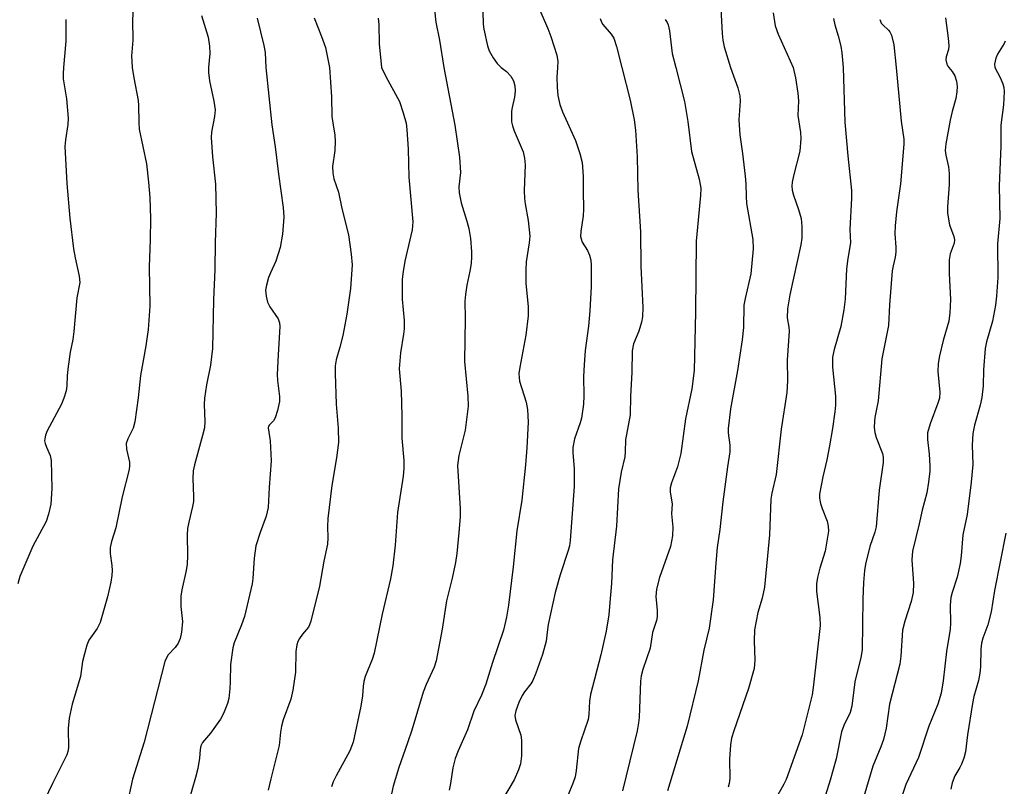
# Model space of a CAD drawing. Units: inches. Extents: x 1219770 to 1225770, y 557455 to 561455.
# Drawn here: x 1223554 to 1223770, y 557842 to 558010 of the extents above; entities that cross this region are included whole.
import ezdxf

# ---------------------------------------------------------------- set-up
doc = ezdxf.new("R2010")
doc.units = ezdxf.units.IN
doc.header["$MEASUREMENT"] = 0
doc.layers.add('Undefined', color=1, linetype='Continuous')

msp = doc.modelspace()

# ---------------------------------------------------------------- linework, layer by layer
at = {"layer": 'Undefined'}
for points, elevation in [([(1223579.19, 558018.32), (1223578.88, 558010.31), (1223578.92, 558005.98), (1223578.66, 558002.5), (1223578.68, 558001.38), (1223578.8, 558000)], 430), ([(1223644.9, 558015.45), (1223645.44, 558009.93), (1223646.28, 558006.03), (1223647.24, 558000)], 420), ([(1223655.8, 558012.25), (1223655.86, 558009.53), (1223655.98, 558008.42), (1223656.78, 558004.75), (1223657.17, 558003.66), (1223658.06, 558002.11), (1223658.95, 558000.89), (1223659.83, 558000)], 418), ([(1223667.69, 558013.89), (1223670.05, 558008.58), (1223670.75, 558006.81), (1223672.06, 558002.69), (1223672.24, 558001.3), (1223672.21, 558000)], 416), ([(1223708.03, 558012.94), (1223708.32, 558007.44), (1223708.46, 558005.98), (1223708.8, 558004.54), (1223710.15, 558000)], 410), ([(1223564.19, 558010.51), (1223564.2, 558005.75), (1223563.68, 558000)], 432), ([(1223593.97, 558011.39), (1223595.43, 558006.63), (1223595.79, 558004.68), (1223595.81, 558003.1), (1223595.52, 558000)], 428), ([(1223606.25, 558010.86), (1223607.72, 558004.81), (1223607.95, 558003.3), (1223608.11, 558000)], 426), ([(1223618.73, 558010.9), (1223620.37, 558006.8), (1223621.21, 558004.41), (1223622.12, 558000)], 424), ([(1223632.78, 558010.8), (1223632.95, 558009.43), (1223633.03, 558005.2), (1223633.54, 558000)], 422), ([(1223681.57, 558010.73), (1223681.88, 558009.93), (1223682.17, 558009.47), (1223683.98, 558007.35), (1223684.55, 558006.42), (1223685.16, 558004.61), (1223686.31, 558000)], 414), ([(1223695.81, 558010.57), (1223696.24, 558009.89), (1223696.46, 558009.38), (1223696.75, 558008.04), (1223697.34, 558003.06), (1223698.14, 558000)], 412), ([(1223719.54, 558011.98), (1223719.97, 558009.13), (1223720.64, 558007.28), (1223723.93, 558000)], 408), ([(1223732.78, 558010.77), (1223733.08, 558009.34), (1223733.86, 558006.94), (1223734.42, 558004.69), (1223734.62, 558003.23), (1223734.92, 558000)], 406), ([(1223742.99, 558010.57), (1223743.09, 558010.15), (1223743.3, 558009.74), (1223743.62, 558009.35), (1223744.9, 558008.19), (1223745.19, 558007.8), (1223745.52, 558007.08), (1223746.02, 558004.94), (1223746.54, 558000)], 404), ([(1223757.38, 558010.91), (1223757.97, 558006.4), (1223758.1, 558004.73), (1223758.04, 558003.93), (1223757.51, 558002.31), (1223757.49, 558001.67), (1223757.68, 558000.71), (1223757.88, 558000.27), (1223758.1, 558000)], 402), ([(1223770.5, 558005.77), (1223770.3, 558005.27), (1223768.85, 558002.9), (1223768.45, 558002.06), (1223768.16, 558000.75), (1223768.24, 558000)], 400), ([(1223563.68, 558000), (1223563.6, 557998.63), (1223563.63, 557997.53), (1223564.36, 557993.1), (1223564.75, 557988.84), (1223564.68, 557987.45), (1223564.15, 557984.08), (1223564.02, 557982.63), (1223564.44, 557974.51), (1223565.09, 557966.93), (1223565.92, 557960.21), (1223566.25, 557958.18), (1223567.16, 557954.15), (1223567.29, 557952.78), (1223566.64, 557949.4), (1223565.94, 557942.02), (1223565.71, 557940.27), (1223565.18, 557937.52), (1223564.75, 557934.38), (1223564.53, 557932.38), (1223564.43, 557930.13), (1223564.26, 557929.02), (1223563.78, 557927.4), (1223563.28, 557926.07), (1223560.13, 557920.23), (1223559.73, 557919.25), (1223559.56, 557918.5), (1223559.54, 557918), (1223559.63, 557917.45), (1223559.93, 557916.63), (1223560.77, 557914.82), (1223561.01, 557913.71), (1223561.15, 557907.56), (1223560.92, 557904.1), (1223560.42, 557901.91), (1223559.89, 557900.31), (1223556.97, 557894.87), (1223554.08, 557888.27), (1223553.64, 557886.62)], 432), ([(1223578.8, 558000), (1223579.13, 557997.72), (1223580.11, 557992.77), (1223580.19, 557991.63), (1223580.21, 557987.9), (1223580.28, 557986.47), (1223581.92, 557978.81), (1223582.37, 557974.8), (1223582.63, 557971.45), (1223582.78, 557966.85), (1223582.72, 557962.17), (1223582.51, 557956.23), (1223582.62, 557947.63), (1223582.31, 557942.51), (1223581.77, 557938.87), (1223580.63, 557932.34), (1223580.08, 557927.44), (1223579.35, 557922.21), (1223578.96, 557920.83), (1223577.82, 557918.46), (1223577.48, 557917.43), (1223577.5, 557916.23), (1223578.17, 557913.33), (1223578.21, 557912.56), (1223578.14, 557911.76), (1223576.58, 557905.75), (1223575.16, 557898.96), (1223574.23, 557895.94), (1223573.95, 557894.63), (1223573.92, 557893.26), (1223574.33, 557890.66), (1223574.41, 557889.57), (1223574.31, 557888.44), (1223574.06, 557886.98), (1223573.34, 557883.77), (1223571.72, 557878.16), (1223571.06, 557876.82), (1223569.22, 557874.25), (1223568.81, 557873.2), (1223568.28, 557871.26), (1223567.9, 557869.58), (1223567.41, 557866.28), (1223565.6, 557860.21), (1223564.97, 557857.14), (1223564.69, 557854.9), (1223564.79, 557850.62), (1223564.68, 557849.84), (1223564.45, 557849.11), (1223561.26, 557842.77), (1223557.79, 557835.5)], 430), ([(1223595.52, 558000), (1223595.53, 557998.93), (1223595.73, 557997.1), (1223596.72, 557992.61), (1223596.99, 557990.67), (1223596.87, 557989.26), (1223596.22, 557985.81), (1223596.1, 557984.65), (1223596.38, 557980.4), (1223597.05, 557974.39), (1223597.25, 557968.04), (1223597.01, 557961.6), (1223596.95, 557955.62), (1223596.62, 557948.97), (1223596.39, 557938.31), (1223596, 557934.68), (1223595.13, 557930.29), (1223594.67, 557927.42), (1223594.61, 557926), (1223594.74, 557922.31), (1223594.64, 557920.89), (1223594.24, 557919.19), (1223592.45, 557912.76), (1223592.17, 557911.41), (1223592.11, 557909.75), (1223592.27, 557905.84), (1223592.25, 557904.73), (1223592.05, 557903.58), (1223591.2, 557900.16), (1223590.94, 557898.77), (1223590.86, 557897.39), (1223590.91, 557892.75), (1223590.84, 557890.99), (1223590.61, 557889.58), (1223589.67, 557885.32), (1223589.45, 557883.9), (1223589.45, 557881.67), (1223589.8, 557878.38), (1223589.64, 557876.05), (1223589.35, 557874.63), (1223588.88, 557873.61), (1223588.24, 557872.69), (1223586.69, 557871.03), (1223586.28, 557870.36), (1223585.97, 557869.58), (1223581.43, 557851.91), (1223578.86, 557843.78), (1223577.57, 557838.03)], 428), ([(1223608.11, 558000), (1223609.42, 557987.44), (1223610.21, 557982.55), (1223610.88, 557976.59), (1223611.92, 557969.26), (1223612.06, 557967.11), (1223611.8, 557963.39), (1223611.3, 557960.48), (1223610.35, 557957.49), (1223609.15, 557954.93), (1223608.75, 557953.86), (1223608.26, 557952.22), (1223608.09, 557951.12), (1223608.17, 557949.79), (1223608.49, 557948.47), (1223609.01, 557947.46), (1223610.84, 557944.84), (1223611.14, 557943.96), (1223611.19, 557943.1), (1223610.82, 557936.9), (1223610.64, 557932.62), (1223610.69, 557931.29), (1223611.11, 557927.75), (1223611.1, 557926.64), (1223610.69, 557924.67), (1223610.18, 557923.06), (1223609.78, 557922.4), (1223608.92, 557921.58), (1223608.74, 557921.24), (1223608.67, 557920.87), (1223609.06, 557918.04), (1223609.28, 557913.63), (1223608.86, 557907.76), (1223608.66, 557903.39), (1223608.19, 557901.48), (1223606.85, 557897.9), (1223605.94, 557894.95), (1223605.56, 557892.25), (1223605.3, 557887.81), (1223605.16, 557886.63), (1223603.41, 557879.47), (1223602.82, 557877.66), (1223601.19, 557873.7), (1223600.88, 557872.6), (1223600.38, 557868.94), (1223600.33, 557865.1), (1223600.24, 557863.69), (1223599.97, 557861.46), (1223599.69, 557860.36), (1223598.84, 557858.19), (1223598.16, 557856.92), (1223595.95, 557853.87), (1223594.2, 557851.77), (1223593.84, 557851.06), (1223593.68, 557850.27), (1223593.59, 557848.37), (1223593.18, 557846.07), (1223592.71, 557844.09), (1223591.04, 557838.52)], 426), ([(1223622.12, 558000), (1223622.54, 557993.57), (1223622.66, 557989.23), (1223622.81, 557987.86), (1223623.26, 557985.14), (1223623.36, 557983.75), (1223623.31, 557981.78), (1223622.77, 557978.25), (1223622.81, 557976.87), (1223623.07, 557975.53), (1223624.07, 557972.6), (1223624.82, 557969.02), (1223626.29, 557963.29), (1223626.9, 557959), (1223627.09, 557956.7), (1223626.73, 557951.47), (1223625.94, 557945.81), (1223625.06, 557941.15), (1223624.4, 557938.59), (1223623.57, 557935.83), (1223623.35, 557934.51), (1223623.33, 557932.78), (1223623.59, 557926.05), (1223623.98, 557920.81), (1223624.06, 557917.7), (1223623.66, 557914.32), (1223622.62, 557908.21), (1223621.77, 557900.98), (1223621.64, 557899.24), (1223621.73, 557896.73), (1223621.67, 557895.31), (1223620.86, 557891.63), (1223619.9, 557886.15), (1223618.04, 557878.45), (1223617.74, 557877.64), (1223617.47, 557877.15), (1223616.16, 557875.56), (1223615.55, 557874.66), (1223615.18, 557873.95), (1223614.91, 557873.21), (1223614.75, 557871.81), (1223614.68, 557867.23), (1223614.05, 557863.28), (1223613.6, 557861.34), (1223611.94, 557856.75), (1223611.57, 557855.41), (1223611.35, 557854.09), (1223611.07, 557851.16), (1223609.23, 557843.81), (1223608.67, 557841.31)], 424), ([(1223633.54, 558000), (1223634.46, 557997.99), (1223637.45, 557992.56), (1223638.32, 557990.06), (1223638.95, 557987.8), (1223639.11, 557986.38), (1223639.36, 557982.09), (1223639.52, 557975.93), (1223640.41, 557966.08), (1223640.29, 557964.39), (1223638.66, 557957.45), (1223638.28, 557955.19), (1223638.1, 557953.49), (1223638.1, 557949.17), (1223638.48, 557944.43), (1223638.51, 557942.64), (1223638.39, 557941.45), (1223637.67, 557937.33), (1223637.44, 557933.81), (1223637.85, 557928.95), (1223637.98, 557923.5), (1223637.98, 557918.64), (1223638.4, 557913.68), (1223638.44, 557911.99), (1223638.26, 557910.24), (1223637.06, 557902.28), (1223636.54, 557895.11), (1223636.02, 557890.56), (1223635.52, 557887.71), (1223633.67, 557879.97), (1223631.9, 557871.43), (1223631.47, 557870.03), (1223629.98, 557866.26), (1223629.67, 557865.18), (1223629.51, 557864.18), (1223629.35, 557862.07), (1223628.99, 557859.8), (1223627.29, 557851.89), (1223626.6, 557849.98), (1223623.55, 557844.48), (1223622.93, 557843.18), (1223622.53, 557842.1)], 422), ([(1223647.24, 558000), (1223649.66, 557987.34), (1223650.64, 557980.29), (1223650.89, 557976.92), (1223650.54, 557973.79), (1223650.58, 557972.45), (1223651.05, 557970.32), (1223652.3, 557966.28), (1223652.71, 557964.65), (1223653.11, 557962.46), (1223653.32, 557959.56), (1223653.32, 557958.4), (1223653.19, 557956.98), (1223652.92, 557955.28), (1223652.26, 557952.23), (1223651.97, 557950.17), (1223651.85, 557948.69), (1223651.9, 557944.86), (1223651.75, 557935.44), (1223652.49, 557927.83), (1223652.53, 557925.64), (1223651.92, 557920.38), (1223650.5, 557914.82), (1223650.2, 557912.63), (1223650.83, 557903.08), (1223650.78, 557901.37), (1223650.52, 557897.93), (1223650.06, 557893.3), (1223649.77, 557891.31), (1223649.08, 557887.86), (1223647.84, 557882.91), (1223646.84, 557876.72), (1223645.52, 557869.7), (1223645.07, 557868.32), (1223643.35, 557864.52), (1223642.69, 557862.87), (1223640.16, 557854.48), (1223639.27, 557851.72), (1223637.36, 557846.34), (1223636.13, 557842.19), (1223635.7, 557840.51)], 420), ([(1223659.83, 558000), (1223661.01, 557999.09), (1223661.92, 557998.12), (1223662.49, 557997.09), (1223662.81, 557996), (1223662.86, 557994.88), (1223662.76, 557993.47), (1223662.24, 557991.23), (1223662.11, 557990.38), (1223662.06, 557989.22), (1223662.11, 557988.07), (1223662.29, 557987.22), (1223662.67, 557986.1), (1223664.62, 557981.48), (1223664.97, 557980.07), (1223665.06, 557978.61), (1223664.9, 557972.99), (1223664.93, 557971.21), (1223665.07, 557970.05), (1223665.77, 557966.44), (1223666.08, 557962.95), (1223665.98, 557961.51), (1223665.33, 557957.34), (1223665.23, 557955.59), (1223665.24, 557952.64), (1223665.72, 557947.47), (1223665.75, 557945.44), (1223665.23, 557941.2), (1223663.88, 557934.22), (1223663.7, 557932.78), (1223663.73, 557931.97), (1223663.87, 557931.15), (1223665.3, 557926.54), (1223665.63, 557924.91), (1223665.77, 557922.11), (1223665.48, 557916.49), (1223665.17, 557912.78), (1223664.33, 557905.04), (1223663.29, 557898.26), (1223662.46, 557890.35), (1223661.42, 557881.93), (1223661, 557879.3), (1223660.31, 557876.48), (1223657.92, 557869.36), (1223656.46, 557864.58), (1223655.51, 557862.16), (1223653.79, 557858.65), (1223652.41, 557854.55), (1223650.35, 557849.95), (1223649.73, 557848.28), (1223649.22, 557846.26), (1223648.7, 557842.78), (1223648.4, 557841.37)], 418), ([(1223672.21, 558000), (1223672.07, 557997.9), (1223672.1, 557995.67), (1223672.28, 557993.88), (1223672.69, 557991.86), (1223673.27, 557990.24), (1223676.15, 557983.94), (1223677.08, 557981.08), (1223677.59, 557979.17), (1223677.85, 557976.12), (1223677.82, 557972.92), (1223677.93, 557968.89), (1223677.82, 557967.45), (1223677.29, 557963.97), (1223677.27, 557962.88), (1223677.36, 557962.38), (1223677.63, 557961.63), (1223678.77, 557959.81), (1223679.24, 557958.8), (1223679.52, 557957.71), (1223679.59, 557956.57), (1223679.57, 557951.95), (1223679.32, 557946.57), (1223678.98, 557943.23), (1223678.28, 557937.83), (1223678.01, 557934.71), (1223677.93, 557932.16), (1223677.97, 557927.88), (1223677.86, 557926.06), (1223677.43, 557923.02), (1223677.14, 557922), (1223675.92, 557918.5), (1223675.57, 557916.58), (1223675.56, 557915.44), (1223675.81, 557911.86), (1223675.86, 557907.99), (1223674.97, 557896.14), (1223674.81, 557895.01), (1223674.54, 557893.95), (1223672.78, 557888.62), (1223671.64, 557884.77), (1223670.16, 557877.68), (1223669.9, 557876.02), (1223669.72, 557874.07), (1223668.9, 557871.11), (1223667.4, 557866.99), (1223666.74, 557865.38), (1223666.32, 557864.65), (1223664.95, 557862.94), (1223664.39, 557862.1), (1223663.66, 557860.58), (1223663, 557858.75), (1223662.83, 557857.75), (1223662.94, 557856.75), (1223664.1, 557853.44), (1223664.3, 557852.31), (1223664.26, 557848.84), (1223664.08, 557847.13), (1223663.61, 557845.77), (1223662.65, 557843.63), (1223660.11, 557839.27)], 416), ([(1223686.31, 558000), (1223688.18, 557992.79), (1223689.01, 557988.53), (1223689.34, 557986.26), (1223689.7, 557980.36), (1223689.83, 557973.04), (1223690.45, 557963.92), (1223690.51, 557956.41), (1223690.95, 557947.3), (1223690.83, 557945.26), (1223690.65, 557944.1), (1223690.02, 557942.11), (1223688.91, 557939.36), (1223688.59, 557937.77), (1223688.53, 557933.07), (1223688.19, 557927.82), (1223688.13, 557923.72), (1223687.12, 557918.23), (1223687.06, 557915.64), (1223686.95, 557914.52), (1223686.17, 557911.18), (1223685.58, 557907.49), (1223685.11, 557899.31), (1223684.25, 557891.88), (1223684.03, 557886.68), (1223683.71, 557882.56), (1223683.43, 557879.86), (1223682.88, 557876.23), (1223681.71, 557871.04), (1223679.4, 557862.31), (1223679.21, 557860.86), (1223679.07, 557857.98), (1223678.89, 557856.86), (1223677.29, 557852.2), (1223676.82, 557850.52), (1223676.32, 557845.69), (1223676.06, 557844.3), (1223675.62, 557843.03), (1223674.36, 557839.95)], 414)]:
    msp.add_lwpolyline(points, dxfattribs=dict(at, elevation=elevation))
for points in [[(1223698.14, 558000, 412), (1223700.11, 557992.55, 412), (1223700.81, 557988.13, 412), (1223701.6, 557981.56, 412), (1223703.28, 557975.47, 412), (1223703.54, 557974.32, 412), (1223703.63, 557973.49, 412), (1223703.61, 557971.86, 412), (1223702.63, 557961.89, 412), (1223702.52, 557946.29, 412), (1223702.18, 557933.47, 412), (1223701.72, 557929.46, 412), (1223700.32, 557922.86, 412), (1223699.3, 557915.23, 412), (1223698.52, 557912.3, 412), (1223697.25, 557908.81, 412), (1223696.96, 557907.73, 412), (1223696.94, 557906.75, 412), (1223697.34, 557904.22, 412), (1223697.25, 557902.03, 412), (1223697.53, 557899.11, 412), (1223697.44, 557897.17, 412), (1223696.98, 557894.86, 412), (1223694.61, 557888.03, 412), (1223693.95, 557885.49, 412), (1223693.8, 557883.86, 412), (1223694.11, 557880.81, 412), (1223694.09, 557879.41, 412), (1223693.91, 557878.6, 412), (1223693.06, 557875.93, 412), (1223692.51, 557872.54, 412), (1223690.93, 557867.85, 412), (1223690.57, 557866.43, 412), (1223690.43, 557865.27, 412), (1223690.12, 557857.29, 412), (1223690, 557856.11, 412), (1223689.69, 557854.38, 412), (1223686.43, 557841.18, 412)], [(1223710.15, 558000, 410), (1223711.79, 557995.53, 410), (1223712.23, 557993.8, 410), (1223712.28, 557992.63, 410), (1223712.03, 557988.5, 410), (1223712.21, 557985.21, 410), (1223712.85, 557981.09, 410), (1223713.38, 557976.17, 410), (1223713.53, 557974.43, 410), (1223713.59, 557971.73, 410), (1223713.72, 557970.11, 410), (1223715.05, 557962.2, 410), (1223715.19, 557960.22, 410), (1223714.65, 557954.7, 410), (1223713.38, 557949.29, 410), (1223713.11, 557947.83, 410), (1223713.01, 557942.94, 410), (1223712.74, 557940.2, 410), (1223711.7, 557933.45, 410), (1223710.21, 557925.03, 410), (1223709.85, 557922.49, 410), (1223709.7, 557920.83, 410), (1223709.68, 557919.76, 410), (1223710.06, 557917.06, 410), (1223710.05, 557915.63, 410), (1223709.5, 557912.29, 410), (1223708.47, 557904.65, 410), (1223707.86, 557898.59, 410), (1223707.27, 557894.61, 410), (1223706.93, 557891.15, 410), (1223706.35, 557883.14, 410), (1223705.49, 557876.91, 410), (1223704.32, 557872.07, 410), (1223703.06, 557865.36, 410), (1223700.66, 557855.4, 410), (1223696.36, 557841.21, 410)], [(1223723.93, 558000, 408), (1223724.47, 557997.74, 408), (1223724.99, 557994.37, 408), (1223725.08, 557992.67, 408), (1223724.94, 557989.44, 408), (1223725.53, 557985.75, 408), (1223725.62, 557984.39, 408), (1223725.38, 557981.64, 408), (1223723.98, 557976.24, 408), (1223723.69, 557974.79, 408), (1223723.63, 557973.91, 408), (1223723.73, 557973.07, 408), (1223724.02, 557971.95, 408), (1223725.11, 557968.83, 408), (1223725.67, 557966.82, 408), (1223725.85, 557965.11, 408), (1223725.85, 557962.53, 408), (1223725.63, 557961.08, 408), (1223723.24, 557950.08, 408), (1223722.7, 557946.99, 408), (1223722.64, 557945.07, 408), (1223723, 557942.97, 408), (1223723.06, 557942.14, 408), (1223722.64, 557935.73, 408), (1223722.68, 557931.23, 408), (1223722.57, 557928.67, 408), (1223721.33, 557920.57, 408), (1223720.18, 557910.65, 408), (1223719.29, 557906.55, 408), (1223719.07, 557905.23, 408), (1223718.71, 557897.4, 408), (1223717.62, 557885.9, 408), (1223717.12, 557883.49, 408), (1223716.15, 557880.31, 408), (1223715.44, 557876.57, 408), (1223715.35, 557874.09, 408), (1223715.54, 557869.89, 408), (1223715.37, 557868.08, 408), (1223714.13, 557863.64, 408), (1223710.89, 557854.38, 408), (1223710.4, 557852.73, 408), (1223710.18, 557851.32, 408), (1223709.93, 557848.14, 408), (1223710, 557843.89, 408), (1223709.88, 557842.82, 408), (1223709.69, 557842.02, 408)], [(1223734.92, 558000, 406), (1223735.32, 557987.97, 406), (1223735.97, 557980.59, 406), (1223736.77, 557973.02, 406), (1223736.76, 557971.31, 406), (1223736.38, 557964.42, 406), (1223736.56, 557961.51, 406), (1223735.94, 557958.09, 406), (1223735.65, 557955.82, 406), (1223735.35, 557949.11, 406), (1223735.09, 557946.79, 406), (1223734.43, 557943.14, 406), (1223732.92, 557938.09, 406), (1223732.58, 557936.39, 406), (1223732.56, 557934.17, 406), (1223733.22, 557927.87, 406), (1223733.24, 557925.85, 406), (1223733.12, 557924.42, 406), (1223732.6, 557920.74, 406), (1223731.93, 557916.96, 406), (1223731.31, 557913.89, 406), (1223730.44, 557910.16, 406), (1223729.76, 557906.33, 406), (1223729.75, 557905.45, 406), (1223729.94, 557904.29, 406), (1223730.31, 557903.16, 406), (1223731.43, 557900.39, 406), (1223731.64, 557899.3, 406), (1223731.68, 557898.2, 406), (1223730.97, 557893.83, 406), (1223729.8, 557890.09, 406), (1223729.32, 557888.06, 406), (1223729.06, 557886.6, 406), (1223729.09, 557884.92, 406), (1223729.81, 557879.22, 406), (1223729.88, 557877.48, 406), (1223728.42, 557864.45, 406), (1223728.1, 557862.28, 406), (1223725.89, 557853.5, 406), (1223722.39, 557843.69, 406), (1223721.92, 557842.63, 406), (1223720.1, 557839.48, 406)], [(1223746.54, 558000, 404), (1223747.67, 557988.22, 404), (1223748.25, 557984.27, 404), (1223748.27, 557983.14, 404), (1223747.49, 557974.46, 404), (1223746.67, 557968.31, 404), (1223746.34, 557965.22, 404), (1223746.27, 557963.51, 404), (1223746.48, 557960.57, 404), (1223746.49, 557959.42, 404), (1223746.36, 557958.35, 404), (1223745.89, 557956.47, 404), (1223745.72, 557955.35, 404), (1223745.12, 557947.88, 404), (1223744.88, 557943.35, 404), (1223743.45, 557936.03, 404), (1223742.59, 557926.84, 404), (1223741.87, 557923.18, 404), (1223741.77, 557922.37, 404), (1223741.74, 557920.99, 404), (1223741.85, 557919.89, 404), (1223742.18, 557918.78, 404), (1223743.54, 557915.23, 404), (1223743.72, 557914.41, 404), (1223743.72, 557913.29, 404), (1223742.82, 557907.21, 404), (1223742.18, 557899.17, 404), (1223741.88, 557898, 404), (1223740.75, 557894.8, 404), (1223739.84, 557890.92, 404), (1223739.61, 557889.59, 404), (1223739.38, 557886.93, 404), (1223739.24, 557883.24, 404), (1223739.07, 557872.18, 404), (1223738.79, 557870.47, 404), (1223737.5, 557865.14, 404), (1223736.86, 557859.78, 404), (1223736.46, 557858.4, 404), (1223735.08, 557855.57, 404), (1223734.53, 557854.12, 404), (1223733.36, 557848.24, 404), (1223732.07, 557843.5, 404), (1223730.68, 557839.07, 404)], [(1223758.1, 558000, 402), (1223758.87, 557999.14, 402), (1223759.44, 557998.15, 402), (1223759.84, 557996.96, 402), (1223759.99, 557995.8, 402), (1223759.89, 557994.64, 402), (1223759.64, 557993.18, 402), (1223758.83, 557990.36, 402), (1223758.41, 557988.43, 402), (1223757.47, 557983.24, 402), (1223757.32, 557981.81, 402), (1223757.45, 557980.74, 402), (1223758.06, 557978.19, 402), (1223758.18, 557976.71, 402), (1223758.19, 557974.32, 402), (1223757.82, 557969.42, 402), (1223757.84, 557968, 402), (1223758.27, 557965.48, 402), (1223759.21, 557962.9, 402), (1223759.38, 557962.14, 402), (1223759.31, 557961.4, 402), (1223758.41, 557959.09, 402), (1223758.19, 557957.79, 402), (1223758.21, 557954.8, 402), (1223758.47, 557949.07, 402), (1223758.34, 557946.1, 402), (1223758.11, 557944.33, 402), (1223756.92, 557940.09, 402), (1223756.11, 557936.71, 402), (1223755.82, 557935, 402), (1223755.72, 557933.28, 402), (1223756.14, 557928.72, 402), (1223756.05, 557927.39, 402), (1223755.72, 557926.3, 402), (1223754.01, 557921.8, 402), (1223753.47, 557919.76, 402), (1223753.42, 557918.32, 402), (1223753.8, 557915.09, 402), (1223753.99, 557912.53, 402), (1223753.94, 557911.36, 402), (1223753.69, 557908.98, 402), (1223753.32, 557906.63, 402), (1223752.28, 557902.84, 402), (1223751.64, 557899.79, 402), (1223750.15, 557893.84, 402), (1223750.01, 557891.89, 402), (1223750.37, 557886.73, 402), (1223750.28, 557884.75, 402), (1223749.89, 557882.79, 402), (1223748.46, 557878.46, 402), (1223747.95, 557876.45, 402), (1223747.59, 557870.77, 402), (1223747.4, 557869.01, 402), (1223745.07, 557860.21, 402), (1223744.34, 557854.92, 402), (1223743.76, 557852.45, 402), (1223743.23, 557850.84, 402), (1223741.44, 557846.59, 402), (1223739.46, 557839.93, 402)], [(1223768.24, 558000, 400), (1223769.38, 557997.77, 400), (1223769.99, 557996.4, 400), (1223770.22, 557995.58, 400), (1223770.28, 557994.72, 400), (1223770.1, 557991.78, 400), (1223769.55, 557987.3, 400), (1223769.56, 557982.75, 400), (1223769.18, 557974, 400), (1223769.31, 557966.85, 400), (1223768.81, 557961.31, 400), (1223768.87, 557953.89, 400), (1223768.61, 557949.82, 400), (1223768.36, 557947.79, 400), (1223767.73, 557944.33, 400), (1223766.42, 557939.77, 400), (1223766.11, 557938.29, 400), (1223765.76, 557933.63, 400), (1223765.7, 557930.09, 400), (1223765.39, 557927.52, 400), (1223765.01, 557925.88, 400), (1223763.76, 557921.48, 400), (1223763.41, 557919.61, 400), (1223763.27, 557917.05, 400), (1223763.41, 557912.87, 400), (1223763.07, 557908.99, 400), (1223762.14, 557901.88, 400), (1223761.2, 557897.41, 400), (1223760.82, 557892.78, 400), (1223760.59, 557891.11, 400), (1223759.93, 557888.1, 400), (1223758.85, 557884.77, 400), (1223758.57, 557883.65, 400), (1223758.45, 557881.98, 400), (1223758.52, 557878, 400), (1223758.44, 557876.65, 400), (1223757.59, 557871.76, 400), (1223756.86, 557865.34, 400), (1223756.41, 557862.6, 400), (1223755.75, 557860.19, 400), (1223753.72, 557855.37, 400), (1223751.44, 557848.48, 400), (1223748.69, 557842.56, 400), (1223747.48, 557839.04, 400)], [(1223770.67, 557897.74, 398), (1223768.16, 557885.17, 398), (1223767.46, 557880.47, 398), (1223766.68, 557877.63, 398), (1223765.6, 557874.72, 398), (1223765.31, 557873.64, 398), (1223765.18, 557872.26, 398), (1223765.06, 557868.45, 398), (1223764.91, 557867.06, 398), (1223764.61, 557865.43, 398), (1223763.64, 557861.92, 398), (1223763.3, 557860.38, 398), (1223762.22, 557853.47, 398), (1223761.76, 557849.72, 398), (1223761.4, 557848.39, 398), (1223760.91, 557847.06, 398), (1223760.53, 557846.29, 398), (1223759.45, 557844.51, 398), (1223758.83, 557842.94, 398), (1223758.57, 557841.54, 398)]]:
    msp.add_polyline3d(points, dxfattribs=at)

doc.saveas('drawing.dxf')
